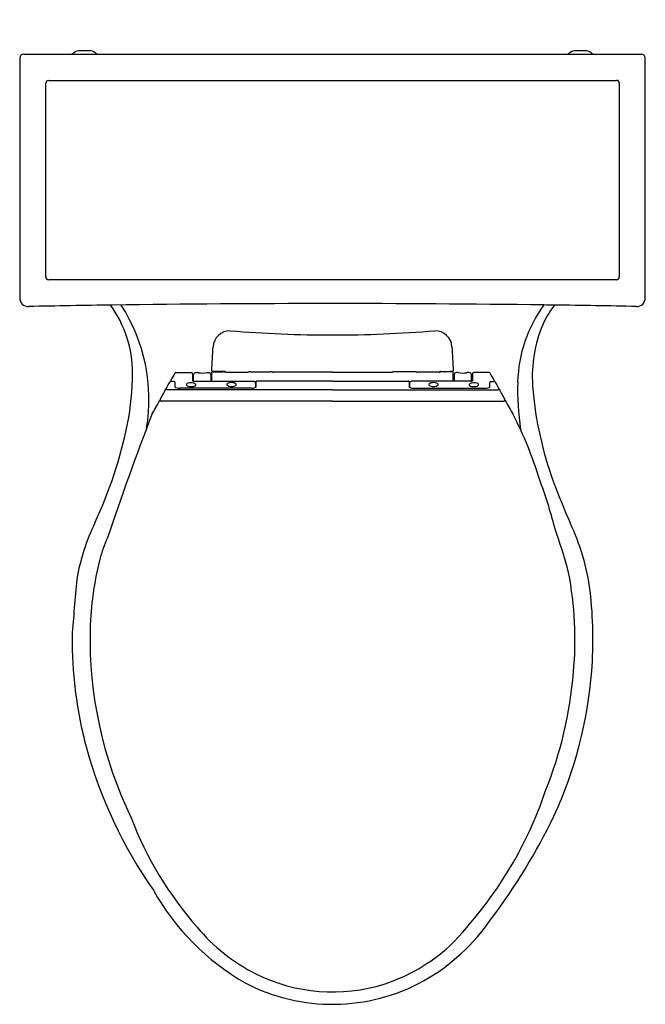
# Model space of a CAD drawing. Extents: x 3997.8 to 4016.1, y 32.4 to 61.2.
import ezdxf

# ---------------------------------------------------------------- set-up
doc = ezdxf.new("R2010")
doc.units = 0
doc.header["$LTSCALE"] = 0.64311
doc.layers.get('0').update_dxf_attribs({"color": 255, "linetype": 'CONTINUOUS'})
doc.layers.get('DEFPOINTS').update_dxf_attribs({"linetype": 'CONTINUOUS'})
doc.styles.get("Standard").update_dxf_attribs({"font": 'txt', "width": 0.8})

msp = doc.modelspace()

# ---------------------------------------------------------------- linework, layer by layer
for p, q in [((3997.918, 60.237), (4015.972, 60.237)), ((3997.798, 60.117), (3997.798, 53.098)), ((4016.091, 53.098), (4016.091, 60.12)), ((3998.56, 53.716), (3998.56, 59.383)), ((3998.645, 59.465), (4015.245, 59.465)), ((4015.33, 59.38), (4015.331, 53.716)), ((4015.246, 53.631), (3998.646, 53.631)), ((4002.365, 50.914), (4002.812, 50.914)), ((4002.852, 50.874), (4002.852, 50.669)), ((4002.885, 50.854), (4002.87, 50.854)), ((4002.87, 50.854), (4002.87, 50.663)), ((4002.885, 50.659), (4002.885, 50.854)), ((4002.945, 50.914), (4002.995, 50.914)), ((4003.274, 50.914), (4003.325, 50.914)), ((4003.385, 50.854), (4003.385, 50.658)), ((4003.385, 50.854), (4003.4, 50.854)), ((4003.4, 50.854), (4003.4, 50.658)), ((4003.42, 50.658), (4003.42, 50.924)), ((4003.43, 50.934), (4003.735, 50.934)), ((4003.79, 50.949), (4003.511, 50.949)), ((4003.855, 50.93), (4004.452, 50.93)), ((4004.495, 50.933), (4004.495, 50.932)), ((4004.545, 50.934), (4005.135, 50.934)), ((4005.185, 50.933), (4005.185, 50.932)), ((4005.213, 50.93), (4005.206, 50.931)), ((4005.223, 50.93), (4005.213, 50.93)), ((4005.255, 50.93), (4005.223, 50.93)), ((4006.945, 50.93), (4005.255, 50.93)), ((4006.945, 50.93), (4008.635, 50.93)), ((4008.635, 50.93), (4008.667, 50.93)), ((4008.667, 50.93), (4008.677, 50.93)), ((4008.677, 50.93), (4008.683, 50.931)), ((4008.705, 50.933), (4008.705, 50.932)), ((4009.345, 50.934), (4008.755, 50.934)), ((4009.395, 50.933), (4009.395, 50.932)), ((4010.035, 50.93), (4009.438, 50.93)), ((4010.1, 50.949), (4010.378, 50.949)), ((4010.46, 50.934), (4010.155, 50.934)), ((4010.47, 50.658), (4010.47, 50.924)), ((4010.505, 50.854), (4010.49, 50.854)), ((4010.49, 50.854), (4010.49, 50.658)), ((4010.505, 50.854), (4010.505, 50.658)), ((4010.615, 50.914), (4010.565, 50.914)), ((4010.945, 50.914), (4010.894, 50.914)), ((4011.005, 50.659), (4011.005, 50.854)), ((4011.005, 50.854), (4011.02, 50.854)), ((4011.02, 50.854), (4011.02, 50.663)), ((4011.037, 50.874), (4011.037, 50.669)), ((4011.525, 50.914), (4011.077, 50.914)), ((4002.312, 50.654), (4002.224, 50.654)), ((4002.342, 50.491), (4002.342, 50.627)), ((4004.577, 50.456), (4002.467, 50.456)), ((4002.912, 50.658), (4004.632, 50.658)), ((4004.692, 50.612), (4004.692, 50.482)), ((4004.702, 50.632), (4004.702, 50.491)), ((4006.945, 50.662), (4004.732, 50.662)), ((4006.945, 50.662), (4009.157, 50.662)), ((4009.187, 50.632), (4009.187, 50.491)), ((4009.198, 50.612), (4009.197, 50.482)), ((4010.977, 50.658), (4009.257, 50.658)), ((4009.312, 50.456), (4011.422, 50.456)), ((4011.547, 50.491), (4011.547, 50.627)), ((4011.577, 50.654), (4011.666, 50.654)), ((4006.945, 50.41), (4002.114, 50.41)), ((4006.945, 50.41), (4011.776, 50.41)), ((4006.945, 50.074), (4001.946, 50.074)), ((4006.945, 50.074), (4011.944, 50.074))]:
    msp.add_line(p, q)
for centre, radius, start, end in [((3997.92, 60.115), 0.122, 91.0104, 179.1718), ((3999.15, 60.601), 0.4, 294.6734, 305.4799), ((3999.557, 60.027), 0.303, 88.3392, 125.2446), ((3999.716, 46.91), 13.421, 89.4861, 90.6407), ((3999.833, 60.03), 0.301, 54.5424, 89.4314), ((4000.24, 60.601), 0.4, 234.5169, 245.3266), ((4013.65, 60.601), 0.4, 294.6734, 305.4831), ((4014.056, 60.03), 0.301, 90.5686, 125.4576), ((4014.174, 46.91), 13.421, 89.3593, 90.5139), ((4014.333, 60.027), 0.303, 54.7554, 91.6608), ((4014.74, 60.601), 0.4, 234.5201, 245.3266), ((4015.969, 60.115), 0.122, 2.3665, 88.6849), ((3998.648, 59.376), 0.0888, 92.2678, 175.4617), ((4015.245, 59.38), 0.085, 0.0151, 90), ((3998.646, 53.718), 0.0865, 180.9703, 269.9999), ((4015.246, 53.716), 0.085, 268.1424, 0.0151), ((3998.048, 53.098), 0.25, 180, 271.0954), ((4015.842, 53.098), 0.25, 268.9002, 359.9693), ((4011.252, -677.586), 730.554, 90.84219, 91.035217), ((3997.749, 50.913), 3.348, 359.7656, 36.1568), ((4006.946, -410.331), 463.264, 89.23534, 90.7955), ((3996.488, 50.126), 5.091, 350.4769, 32.8734), ((4016.349, 50.536), 3.991, 143.8153, 178.4385), ((4015.479, 51.273), 2.603, 141.6613, 159.0612), ((4012.584, 2.669), 50.226, 89.0266, 89.3798), ((4007.526, -380.049), 432.978, 88.90022, 89.21774), ((4016.743, 50.79), 3.956, 159.0612, 185.2806), ((4003.952, 51.639), 0.5, 90, 176.9999), ((4006.966, 88.425), 36.411, 265.2509, 269.9663), ((4006.923, 88.425), 36.411, 270.0337, 274.7491), ((4009.938, 51.639), 0.5, 3.0001, 90), ((-1157088.491, 60901.564), 1162685.345, 356.999982724, 357.000017281), ((1165102.381, 60901.564), 1162685.345, 182.999982719, 183.000017276), ((3993.097, 50.932), 8, 349.0791, 359.7656), ((4104.774, -5.708), 117.04, 151.07752, 151.20378), ((4002.365, 50.874), 0.0403, 90.2343, 145.836), ((4002.812, 50.874), 0.04, 359.9906, 90), ((4002.945, 50.854), 0.06, 90, 180.0318), ((4002.98, 50.664), 0.25, 79.5332, 86.5144), ((4003.138, 51.581), 0.681, 260.523, 281.156), ((4003.273, 50.86), 0.0539, 88.7521, 94.1191), ((4003.325, 50.854), 0.06, 0.0002, 90), ((4003.425, 50.964), 0.00888, 174.8056, 210.8622), ((4003.43, 50.968), 0.0153, 214.0125, 271.071), ((4003.43, 50.924), 0.00999, 89.9808, 180), ((4003.462, 51.215), 0.264, 262.9603, 267.2903), ((4004.674, 50.943), 1.244, 179.5606, 180.3964), ((4003.512, 52.247), 1.297, 267.2631, 269.1591), ((4003.512, 52.234), 1.284, 269.1591, 269.9987), ((4003.695, 51.028), 0.0977, 233.8988, 253.9162), ((4003.739, 50.115), 0.82, 87.0974, 90.3212), ((4003.781, 50.912), 0.0211, 65.4632, 89.935), ((4003.79, 50.919), 0.0303, 21.6072, 89.4512), ((4003.828, 51.488), 0.558, 266.0967, 268.3764), ((4003.856, 52.788), 1.858, 268.6337, 269.9589), ((4004.449, 51.51), 0.58, 270.227, 274.2716), ((4004.49, 50.951), 0.0194, 276.8355, 281.6934), ((4004.494, 50.934), 0.00249, 279.7633, 298.8255), ((4004.517, 50.733), 0.201, 90.7053, 96.165), ((4004.495, 50.933), 0.000156, 110.9116, 166.0231), ((4004.496, 50.931), 0.00175, 101.6489, 115.9), ((4004.495, 50.932), 0.000149, 303.2608, 352.82), ((4004.544, 49.733), 1.201, 89.9456, 91.3934), ((4005.14, 50.23), 0.704, 86.5473, 90.4502), ((4005.182, 50.922), 0.0111, 75.108, 84.6065), ((4005.185, 50.933), 0.000361, 30.4768, 78.9646), ((4005.186, 50.934), 0.00234, 242.2459, 259.5199), ((4005.185, 50.932), 0.000194, 192.5516, 242.2325), ((4005.19, 50.953), 0.0217, 258.1915, 263.9612), ((4005.192, 50.964), 0.0327, 262.6327, 265.6511), ((4005.209, 51.171), 0.241, 265.2534, 267.6636), ((4005.218, 51.305), 0.375, 267.266, 268.2886), ((4008.672, 51.305), 0.375, 271.7114, 272.734), ((4008.68, 51.171), 0.241, 272.3364, 274.7466), ((4008.698, 50.964), 0.0327, 274.3489, 277.3673), ((4008.7, 50.953), 0.0217, 276.0388, 281.8085), ((4008.704, 50.934), 0.00234, 280.4801, 297.7541), ((4008.708, 50.922), 0.0111, 95.3935, 104.892), ((4008.705, 50.933), 0.000361, 101.0354, 149.5232), ((4008.705, 50.932), 0.000194, 297.7675, 347.4484), ((4008.749, 50.23), 0.704, 89.5498, 93.4527), ((4009.346, 49.733), 1.201, 88.6066, 90.0544), ((4009.373, 50.733), 0.201, 83.835, 89.2947), ((4009.394, 50.931), 0.00175, 64.1, 78.3511), ((4009.395, 50.933), 0.000156, 13.9769, 69.0884), ((4009.395, 50.932), 0.000149, 187.18, 236.7392), ((4009.396, 50.934), 0.00249, 241.1745, 260.2367), ((4009.4, 50.951), 0.0194, 258.3066, 263.1645), ((4009.441, 51.51), 0.58, 265.7284, 269.773), ((4010.034, 52.788), 1.858, 270.0411, 271.3663), ((4010.1, 50.919), 0.0303, 90.5488, 158.3928), ((4010.062, 51.488), 0.558, 271.6236, 273.9033), ((4010.109, 50.912), 0.0211, 90.065, 114.5368), ((4010.15, 50.115), 0.82, 89.6788, 92.9026), ((4010.195, 51.028), 0.0977, 286.0838, 306.1012), ((4010.378, 52.234), 1.284, 270.0013, 270.8409), ((4010.378, 52.247), 1.297, 270.8409, 272.7369), ((4010.428, 51.215), 0.264, 272.7097, 277.0397), ((4010.46, 50.968), 0.0153, 268.929, 325.9875), ((4009.216, 50.943), 1.244, 359.6036, 0.4394), ((4010.46, 50.924), 0.00999, 360, 90.0192), ((4010.465, 50.964), 0.00888, 329.1378, 5.1944), ((4010.565, 50.854), 0.06, 90, 179.9998), ((4010.617, 50.86), 0.0539, 85.8809, 91.2479), ((4010.752, 51.581), 0.681, 258.844, 279.477), ((4010.91, 50.664), 0.25, 93.4856, 100.4668), ((4010.945, 50.854), 0.06, 359.9682, 90), ((4011.077, 50.874), 0.04, 90, 180.0094), ((4011.525, 50.874), 0.0403, 34.164, 89.7657), ((3909.116, -5.708), 117.04, 28.79622, 28.92248), ((-212056.644, 119176.378), 246723.249, 331.12936539, 331.12945569), ((1911.206, 1202.598), 2387.304, 331.143368, 331.149723), ((4002.109, 50.45), 0.0319, 201.701, 242.9269), ((4002.224, 50.61), 0.0442, 90, 142.4515), ((4002.314, 50.625), 0.0288, 2.7981, 92.3757), ((4002.39, 50.533), 0.0638, 222.2843, 250.2078), ((4002.455, 50.702), 0.244, 249.1042, 265.9906), ((4002.472, 50.77), 0.313, 263.8369, 271.0502), ((4002.697, 50.559), 0.0256, 151.3772, 209.3627), ((4002.739, 50.527), 0.0781, 106.483, 145.3525), ((4002.738, 50.591), 0.0767, 214.8943, 251.7658), ((4002.809, 50.783), 0.282, 250.2047, 273.4482), ((4002.812, 50.317), 0.3, 75.4302, 108.4409), ((4002.827, 50.706), 0.204, 269.8546, 302.412), ((4002.908, 50.8), 0.142, 246.9202, 271.7084), ((4002.875, 50.525), 0.084, 31.9738, 81.6491), ((4002.921, 50.558), 0.0284, 302.2872, 24.5107), ((4003.879, 50.563), 0.0256, 151.3772, 209.3627), ((4003.92, 50.531), 0.0781, 106.483, 145.3525), ((4003.919, 50.594), 0.0767, 214.8943, 251.7658), ((4003.99, 50.786), 0.282, 250.2047, 273.4482), ((4003.993, 50.32), 0.3, 75.4302, 108.4409), ((4004.008, 50.709), 0.204, 269.8546, 302.412), ((4004.057, 50.528), 0.084, 31.9738, 81.6491), ((4004.102, 50.561), 0.0284, 302.2872, 24.5107), ((4004.572, 50.786), 0.33, 270.8753, 275.9775), ((4004.596, 50.664), 0.206, 272.8789, 297.8028), ((4004.634, 50.587), 0.0702, 59.165, 91.5771), ((4004.647, 50.609), 0.0453, 4.179, 59.165), ((4004.688, 50.496), 0.0153, 287.3183, 342.363), ((4004.732, 50.632), 0.03, 90, 180.0005), ((4009.157, 50.632), 0.03, 359.9995, 90), ((4009.202, 50.496), 0.0153, 197.637, 252.6817), ((4009.293, 50.664), 0.206, 242.1972, 267.1211), ((4009.243, 50.609), 0.0453, 120.835, 175.821), ((4009.255, 50.587), 0.0702, 88.4229, 120.835), ((4009.317, 50.786), 0.33, 264.0225, 269.1247), ((4009.788, 50.561), 0.0284, 155.4893, 237.7128), ((4009.833, 50.528), 0.084, 98.3509, 148.0262), ((4009.882, 50.709), 0.204, 237.588, 270.1454), ((4009.897, 50.32), 0.3, 71.5591, 104.5698), ((4009.899, 50.786), 0.282, 266.5518, 289.7953), ((4009.969, 50.531), 0.0781, 34.6475, 73.517), ((4009.971, 50.594), 0.0767, 288.2342, 325.1057), ((4010.011, 50.563), 0.0256, 330.6373, 28.6228), ((4010.969, 50.558), 0.0284, 155.4893, 237.7128), ((4011.014, 50.525), 0.084, 98.3509, 148.0262), ((4011.063, 50.706), 0.204, 237.588, 270.1454), ((4010.982, 50.8), 0.142, 268.2916, 293.0798), ((4011.078, 50.317), 0.3, 71.5591, 104.5698), ((4011.08, 50.783), 0.282, 266.5518, 289.7953), ((4011.151, 50.527), 0.0781, 34.6475, 73.517), ((4011.152, 50.591), 0.0767, 288.2342, 325.1057), ((4011.192, 50.559), 0.0256, 330.6373, 28.6228), ((4011.418, 50.77), 0.313, 268.9498, 276.1631), ((4011.435, 50.702), 0.244, 274.0094, 290.8958), ((4011.5, 50.533), 0.0638, 289.7922, 317.7157), ((4011.576, 50.625), 0.0288, 87.6243, 177.2019), ((4011.666, 50.61), 0.0442, 37.5485, 90), ((6102.684, 1202.598), 2387.304, 208.850277, 208.856632), ((4011.781, 50.45), 0.0319, 297.0731, 338.299), ((220070.534, 119176.378), 246723.249, 208.87054431, 208.87063461), ((4020.54, 50.422), 8.183, 178.4385, 188.2355), ((4002.197, 50.569), 0.18, 235.1707, 242.6072), ((4011.693, 50.569), 0.18, 297.3928, 304.8293), ((4023.136, 51.311), 10.37, 184.8988, 200.1691), ((3990.231, 56.307), 13.21, 329.912, 331.963), ((4001.946, 50.114), 0.04, 151.2595, 270), ((4011.944, 50.114), 0.04, 270, 28.7405), ((4023.722, 56.342), 13.283, 208.0427, 210.0823), ((4088.783, 16.315), 93.293, 159.04196, 161.39577), ((4002.376, 44.585), 11.093, 16.7994, 27.3665), ((3988.065, 52.057), 13.155, 335.1048, 348.4205), ((4000.726, 43.144), 13.12, 14.2442, 20.7443), ((4033.237, 55.022), 21.131, 200.1691, 203.728), ((4005.843, 43.724), 6.479, 154.4463, 169.8605), ((4007.735, 43.622), 6.805, 7.5657, 25.1966), ((3996.873, 40.546), 17.565, 14.8994, 19.3721), ((4003.73, 44.53), 3.704, 155.2999, 165.6124), ((4008.982, 43.183), 9.126, 165.6124, 178.6368), ((4003.633, 43.096), 10.402, 354.7495, 10.8966), ((4105.602, 35.406), 106.558, 174.90734, 175.80652), ((4002.387, 43.121), 12.174, 355.5337, 6.5878), ((4011.812, 43.116), 11.957, 178.6368, 205.9557), ((4012.098, 43.146), 12.769, 179.769, 186.8434), ((4002.007, 43.131), 12.025, 338.1341, 355.2941), ((4002.128, 43.137), 12.433, 335.2283, 355.5543), ((4011.845, 43.158), 12.519, 187.0324, 194.9609), ((4012.748, 43.499), 13.48, 195.3714, 215.0169), ((4001.944, 42.448), 11.847, 329.6019, 341.3137), ((4010.657, 41.479), 10.247, 200.5445, 221.5603), ((3997.544, 45.55), 17.608, 322.8878, 334.3487), ((4001.085, 43.129), 12.934, 315.9342, 328.9238), ((4007.979, 39.281), 7.19, 209.2847, 240.0959), ((4006.692, 38.27), 5.928, 299.4647, 325.6483), ((4007.107, 38.092), 5.348, 219.6393, 243.2725), ((4006.737, 38.181), 5.444, 288.4391, 311.9806), ((4006.95, 37.808), 5.023, 243.4099, 287.4742), ((4006.945, 37.939), 5.516, 242.4652, 298.8735)]:
    msp.add_arc(centre, radius, start, end)

# ---------------------------------------------------------------- texts
at = {"layer": 'DEFPOINTS'}
for tag, p, s in [('MODELNUMBER', (4006.949, 61.241), 'K-3453T-AT'), ('TRADENAME', (4006.949, 61.24), 'MEMOIRS'), ('PRODUCT', (4006.949, 61.238), 'TOILET')]:
    msp.add_attdef(tag, p, s, height=0.001, dxfattribs=at)

doc.saveas('drawing.dxf')
